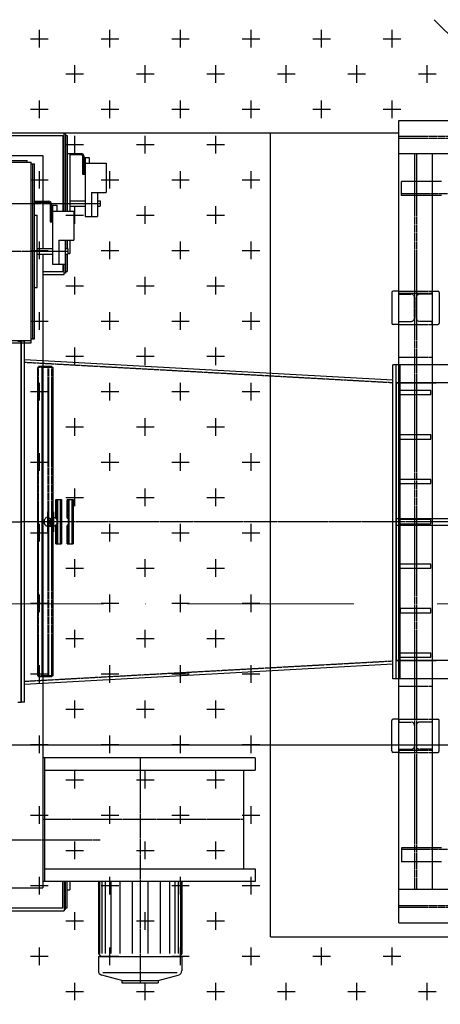
# Model space of a CAD drawing. Units: millimetres. Extents: x 178673 to 192375, y -54720 to -36402.
# Drawn here: x 183800 to 183952, y -40238 to -39883 of the extents above; entities that cross this region are included whole.
import ezdxf
from ezdxf.enums import TextEntityAlignment as Align

# ---------------------------------------------------------------- set-up
doc = ezdxf.new("R2010")
doc.units = ezdxf.units.MM
for name, pattern in [('ACAD_ISO10W100', [18, 12, -3, 0, -3]), ('AUSGEZOGEN', [0]), ('DASHED2', [9.525, 6.35, -3.175]), ('MITTE2', [1.125, 0.75, -0.125, 0.125, -0.125]), ('VERDECKT', [0.375, 0.25, -0.125])]:
    doc.linetypes.add(name, pattern=pattern)
doc.layers.get('Defpoints').update_dxf_attribs({"color": 1})
doc.layers.add('__ZMIANY 2018', color=240, linetype='Continuous', true_color=0xff003f)
for name, color, linetype, lineweight in [('_L CIENKIE', 47, 'Continuous', 5), ('_L WIDOK', 165, 'Continuous', 13), ('A-osie', 103, 'ACAD_ISO10W100', 0), ('A-WYMIAR', 1, 'Continuous', 9), ('S-kanalizacja', 36, 'Continuous', 35)]:
    doc.layers.add(name, color=color, linetype=linetype, lineweight=lineweight)
for name, color, linetype in [('ACHSEN', 1, 'MITTE2'), ('ENTASCH070', 4, 'AUSGEZOGEN'), ('ENTASCHV', 3, 'VERDECKT'), ('G035', 2, 'Continuous'), ('K035', 2, 'AUSGEZOGEN'), ('K070', 4, 'AUSGEZOGEN'), ('LUFTRE025', 1, 'AUSGEZOGEN'), ('LUFTRE070', 4, 'AUSGEZOGEN'), ('M025', 1, 'MITTE2'), ('SCHWEISSNAHT', 1, 'AUSGEZOGEN'), ('T070', 4, 'AUSGEZOGEN'), ('TV035', 3, 'VERDECKT')]:
    doc.layers.add(name, color=color, linetype=linetype)
doc.styles.add('CP_ATTR', font='romans.shx')
doc.styles.add('ROMANS-0-8', font='romans.shx', dxfattribs={"width": 0.8})
doc.dimstyles.new('MAGDA', dxfattribs={"dimtxt": 20, "dimasz": 1, "dimexe": 1.5, "dimexo": 1.5, "dimgap": 5, "dimtad": 1, "dimdec": 0, "dimrnd": 0.5, "dimdsep": 46, "dimtxsty": 'ROMANS-0-8', "dimblk": 'LW2', "dimcen": 2, "dimdle": 1, "dimse1": 1, "dimse2": 1, "dimclrd": 256, "dimclre": 256, "dimclrt": 1, "dimadec": 0, "dimazin": 0, "dimtfac": 0.15, "dimtdec": 0, "dimtix": 1, "dimtmove": 2, "dimatfit": 3, "dimldrblk": 'OBLIQUE', "dimfxl": 1.5, "dimtvp": 1, "dimtolj": 1, "dimtzin": 0, "dimarcsym": 0})

# ---------------------------------------------------------------- blocks, each defined once
blk = doc.blocks.new('br')
at = {"layer": '_L CIENKIE'}
for points in [[(-197, 326.12), (-197, 328.62, -0.414214), (-196, 329.62), (-186, 329.62, -0.414214), (-185, 328.62), (-185, 326.12)], [(-117, 326.1), (-117, 328.6, -0.414214), (-116, 329.6), (-106, 329.6, -0.414214), (-105, 328.6), (-105, 326.1)], [(-37, 326.08), (-37, 328.58, -0.414214), (-36, 329.58), (-26, 329.58, -0.414214), (-25, 328.58), (-25, 326.08)], [(-188.5, 317.62), (-196, 317.62, -0.414214), (-197, 318.62), (-197, 326.12)], [(-185, 321.12), (-185, 318.62, -0.414214), (-186, 317.62), (-188.5, 317.62)], [(-108.5, 317.6), (-116, 317.6, -0.414214), (-117, 318.6), (-117, 321.11)], [(-105, 321.1), (-105, 318.6, -0.414214), (-106, 317.6), (-108.5, 317.6)], [(-28.5, 317.58), (-36, 317.58, -0.414214), (-37, 318.58), (-37, 321.08)], [(-25, 321.08), (-25, 318.58, -0.414214), (-26, 317.58), (-28.5, 317.58)], [(-186, 214.27), (-196, 214.27, 0.414214), (-197, 213.27), (-197, 203.27, 0.414214), (-196, 202.27), (-193.5, 202.27)], [(-188.5, 202.27), (-186, 202.27, 0.414214), (-185, 203.27), (-185, 213.27, 0.414214), (-186, 214.27), (-188.5, 214.27)], [(-193.5, 103.27), (-196, 103.27, 0.414214), (-197, 102.27), (-197, 92.27, 0.414214), (-196, 91.27), (-186, 91.27)], [(-188.5, 91.27), (-186, 91.27, 0.414214), (-185, 92.27), (-185, 102.27, 0.414214), (-186, 103.27), (-188.5, 103.27)], [(-188.5, -1.45), (-196, -1.45, 0.414214), (-197, -2.45), (-197, -9.95)], [(-185, -4.95), (-185, -2.45, 0.414214), (-186, -1.45), (-188.5, -1.45)], [(-98.5, -1.43), (-106, -1.43, 0.414214), (-107, -2.43), (-107, -4.93)], [(-95, -4.93), (-95, -2.43, 0.414214), (-96, -1.43), (-98.5, -1.43)], [(-8.5, -1.41), (-16, -1.41, 0.414214), (-17, -2.41), (-17, -4.91)], [(-5, -4.91), (-5, -2.41, 0.414214), (-6, -1.41), (-8.5, -1.41)], [(-197, -9.95), (-197, -12.45, 0.414214), (-196, -13.45), (-186, -13.45, 0.414214), (-185, -12.45), (-185, -9.95)], [(-107, -9.93), (-107, -12.43, 0.414214), (-106, -13.43), (-96, -13.43, 0.414214), (-95, -12.43), (-95, -9.93)], [(-17, -9.91), (-17, -12.41, 0.414214), (-16, -13.41), (-6, -13.41, 0.414214), (-5, -12.41), (-5, -9.91)]]:
    blk.add_lwpolyline(points, format="xyb", dxfattribs=at)
for points in [[(-23, 326.08), (-193.5, 326.13), (-193.5, 321.13)], [(-23, 326.08), (-23, 321.08)], [(-23, 321.08), (-193.5, 321.13)], [(-21.39, 316.07), (-184.03, 316.07), (-184.03, 0), (0, 0)], [(-193.5, 210.77), (-193.1, 210.77), (-193.1, 205.77), (-188.9, 205.77), (-188.9, 210.77), (-188.5, 210.77), (-188.5, 200.77), (-193.5, 200.77), (-193.5, 210.77)], [(-188.5, 208.77), (-193.5, 208.77)], [(-188.5, 207.77), (-193.5, 207.77)], [(-183.5, 181.12), (-166.5, 181.12), (-166.5, 131.12), (-183.5, 131.12)], [(-183.5, 179.12), (-168.5, 179.12), (-168.5, 133.12), (-183.5, 133.12)], [(-3, -4.91), (-193.5, -4.95)], [(-3, -9.91), (-193.5, -9.95), (-193.5, -4.95)], [(-3, -9.91), (-3, -4.91)]]:
    blk.add_lwpolyline(points, dxfattribs=at)
for points in [[(-193, 325.62), (-193, 321.62), (-189, 321.62), (-189, 325.62)], [(-113, 325.6), (-113, 321.6), (-109, 321.6), (-109, 325.6)], [(-33, 325.58), (-33, 321.58), (-29, 321.58), (-29, 325.58)], [(-194.5, 209.27), (-194.5, 207.27), (-193.5, 207.27), (-193.5, 209.27)], [(-193, 210.27), (-193, 206.27), (-189, 206.27), (-189, 210.27)], [(-189, 210.27), (-189, 204.27), (-188.2, 204.27), (-188.2, 210.27)], [(-188.5, 209.27), (-188.5, 207.27), (-187.5, 207.27), (-187.5, 209.27)], [(-193, 205.27), (-193, 201.27), (-189, 201.27), (-189, 205.27)], [(-194.5, 100.77), (-298.5, 100.77), (-298.5, 104.77), (-194.5, 104.77)], [(-193, 105.27), (-193, 101.27), (-193.5, 101.27), (-193.5, 105.27)], [(-193, 105.27), (-193, 101.27), (-189, 101.27), (-189, 105.27)], [(-213, 100.77), (-213, 96.77), (-209, 96.77), (-209, 100.77)], [(-194.5, 100.27), (-198.5, 100.27), (-198.5, 100.77), (-194.5, 100.77)], [(-189.5, 99.27), (-193.5, 99.27), (-193.5, 99.77), (-189.5, 99.77)], [(-193, 99.27), (-193, 95.27), (-189, 95.27), (-189, 99.27)], [(-193, -9.45), (-193, -5.45), (-189, -5.45), (-189, -9.45)], [(-103, -9.43), (-103, -5.43), (-99, -5.43), (-99, -9.43)], [(-13, -9.41), (-13, -5.41), (-9, -5.41), (-9, -9.41)]]:
    blk.add_lwpolyline(points, close=True, dxfattribs=at)
at = {"layer": '_L CIENKIE', "linetype": 'DASHED2'}
blk.add_lwpolyline([(-189, 205.27), (-189, 101.27), (-193, 101.27), (-193, 205.27)], close=True, dxfattribs=at)
at = {"layer": '_L CIENKIE'}
for centre, radius in [((-194.5, 327.12), 1.2), ((-187.5, 327.12), 1.2), ((-114.5, 327.1), 1.2), ((-107.5, 327.1), 1.2), ((-34.5, 327.08), 1.2), ((-27.5, 327.08), 1.2), ((-194.5, 320.12), 1.2), ((-187.5, 320.12), 1.2), ((-114.5, 320.1), 1.2), ((-107.5, 320.1), 1.2), ((-34.5, 320.08), 1.2), ((-27.5, 320.08), 1.2), ((-194.5, 211.77), 1.2), ((-187.5, 211.77), 1.2), ((-194.5, 204.77), 1.2), ((-187.5, 204.77), 1.2), ((-194.5, 100.77), 1.2), ((-193.5, 100.27), 1), ((-193.5, 100.27), 0.5), ((-187.5, 100.77), 1.2), ((-194.5, 93.77), 1.2), ((-187.5, 93.77), 1.2), ((-194.5, -3.95), 1.2), ((-187.5, -3.95), 1.2), ((-104.5, -3.93), 1.2), ((-97.5, -3.93), 1.2), ((-14.5, -3.91), 1.2), ((-7.5, -3.91), 1.2), ((-194.5, -10.95), 1.2), ((-187.5, -10.95), 1.2), ((-104.5, -10.93), 1.2), ((-97.5, -10.93), 1.2), ((-14.5, -10.91), 1.2), ((-7.5, -10.91), 1.2)]:
    blk.add_circle(centre, radius, dxfattribs=at)
at = {"layer": '_L CIENKIE', "linetype": 'DASHED2'}
blk.add_arc((-193.5, 100.27), 104, 87.9893, 179.7487, dxfattribs=at)
blk = doc.blocks.new('osie parter')
at = {"layer": 'A-osie', "ltscale": 5}
blk.add_line((-108.47, -1346.99), (6724.89, -1346.99), dxfattribs=at)
blk = doc.blocks.new('LW2')
at = {"ltscale": 100}
for p, q in [((0, -13.689061), (0, 13.689061)), ((-13.689061, 0), (13.689061, 0))]:
    blk.add_line(p, q, dxfattribs=at)
at = {"ltscale": 100, "const_width": 0.5}
blk.add_lwpolyline([(-6.84453, -6.84453), (6.84453, 6.84453)], dxfattribs=at)
blk = doc.blocks.new('*D146')
at = {"layer": 'A-WYMIAR', "lineweight": -2, "transparency": 16777216}
blk.add_line((182881.76, -40144.12), (184193.32, -40144.12), dxfattribs=at)
at = {"layer": 'Defpoints', "color": 0, "transparency": 16777216}
for p in [(184193.82, -40144.12), (184193.82, -40144.74), (182881.26, -40256.36)]:
    blk.add_point(p, dxfattribs=at)
at = {"layer": 'A-WYMIAR', "lineweight": -2, "transparency": 16777216, "xscale": 0.5, "yscale": 0.5, "zscale": 0.5, "rotation": 180}
blk.add_blockref('LW2', (182881.26, -40144.12), dxfattribs=at)
at = {"layer": 'A-WYMIAR', "lineweight": -2, "transparency": 16777216, "xscale": 0.5, "yscale": 0.5, "zscale": 0.5}
blk.add_blockref('LW2', (184193.82, -40144.12), dxfattribs=at)
at = {"layer": 'A-WYMIAR', "color": 1, "transparency": 16777216, "insert": (183485.27, -40129.12), "char_height": 20, "attachment_point": 5, "style": 'ROMANS-0-8'}
blk.add_mtext('\\A1;1313', dxfattribs=at)
blk = doc.blocks.new('_Oblique')
at = {"color": 0, "linetype": 'ByBlock', "lineweight": -2}
blk.add_line((-0.5, -0.5), (0.5, 0.5), dxfattribs=at)
blk = doc.blocks.new('TECHNOLOGIA 08.10.2018')
at = {"layer": 'ACHSEN', "color": 240, "true_color": 0xf5003d}
for p, q in [((236339.89, -50099.59), (236440.89, -50099.59)), ((236575.89, -50099.59), (236440.89, -50099.59)), ((236590.39, -50099.59), (236588.99, -50099.59))]:
    blk.add_line(p, q, dxfattribs=at)
at = {"layer": 'ENTASCH070', "color": 240, "true_color": 0xf5003d}
for p, q in [((236576.9, -50243.99), (236576.9, -49955.19)), ((236576.9, -49955.19), (236804.5, -49955.19)), ((236804.5, -49967.19), (236576.9, -49967.19)), ((236588.9, -49967.19), (236588.9, -49977.19)), ((236577.9, -49982.19), (236577.9, -49977.19)), ((236592.3, -49977.19), (236577.9, -49977.19)), ((236592.3, -49982.19), (236577.9, -49982.19)), ((236588.9, -49982.19), (236588.9, -50216.99)), ((236574.4, -50017.09), (236574.4, -50028.09)), ((236576.9, -50016.59), (236574.9, -50016.59)), ((236588.9, -50016.59), (236590.9, -50016.59)), ((236591.4, -50017.09), (236591.4, -50028.09)), ((236576.9, -50028.59), (236574.9, -50028.59)), ((236588.9, -50028.59), (236590.9, -50028.59)), ((236574.4, -50182.09), (236574.4, -50171.09)), ((236576.9, -50170.59), (236574.9, -50170.59)), ((236588.9, -50170.59), (236590.9, -50170.59)), ((236591.4, -50182.09), (236591.4, -50171.09)), ((236576.9, -50182.59), (236574.9, -50182.59)), ((236588.9, -50182.59), (236590.9, -50182.59)), ((236577.9, -50216.99), (236577.9, -50221.99)), ((236592.3, -50216.99), (236577.9, -50216.99)), ((236592.3, -50221.99), (236577.9, -50221.99)), ((236588.9, -50221.99), (236588.9, -50231.99)), ((236804.5, -50231.99), (236576.9, -50231.99)), ((236576.9, -50243.99), (236804.5, -50243.99))]:
    blk.add_line(p, q, dxfattribs=at)
for centre, start, end in [((236574.9, -50017.09), 90, 180), ((236590.9, -50017.09), 0, 90), ((236574.9, -50028.09), 180, 270), ((236590.9, -50028.09), 270, 0), ((236574.9, -50171.09), 90, 180), ((236590.9, -50171.09), 0, 90), ((236574.9, -50182.09), 180, 270), ((236590.9, -50182.09), 270, 0)]:
    blk.add_arc(centre, 0.5, start, end, dxfattribs=at)
at = {"layer": 'ENTASCHV', "color": 240, "true_color": 0xf5003d}
for p, q in [((236576.9, -49960.87), (236804.5, -49960.87)), ((236576.9, -49961.52), (236804.5, -49961.52)), ((236582.57, -49967.19), (236582.57, -50231.99)), ((236583.22, -49967.19), (236583.22, -50231.99)), ((236588.9, -49977.19), (236588.9, -49982.19)), ((236803.5, -49981.59), (236577.9, -49981.59)), ((236576.9, -50017.69), (236576.9, -50016.59)), ((236576.9, -50016.59), (236588.9, -50016.59)), ((236576.9, -50017.39), (236588.9, -50017.39)), ((236576.9, -50017.69), (236581.37, -50017.69)), ((236582.57, -50026.29), (236582.57, -50018.89)), ((236583.22, -50026.29), (236583.22, -50018.89)), ((236588.9, -50017.69), (236584.42, -50017.69)), ((236588.9, -50017.69), (236588.9, -50016.59)), ((236576.9, -50027.49), (236581.37, -50027.49)), ((236576.9, -50028.59), (236576.9, -50027.49)), ((236576.9, -50028.59), (236588.9, -50028.59)), ((236588.9, -50027.49), (236584.42, -50027.49)), ((236588.9, -50028.59), (236588.9, -50027.49)), ((236576.9, -50040.39), (236588.9, -50040.39)), ((236576.9, -50158.79), (236588.9, -50158.79)), ((236576.9, -50170.59), (236576.9, -50171.69)), ((236576.9, -50170.59), (236588.9, -50170.59)), ((236588.9, -50170.59), (236588.9, -50171.69)), ((236576.9, -50171.69), (236581.37, -50171.69)), ((236582.57, -50172.89), (236582.57, -50180.29)), ((236583.22, -50172.89), (236583.22, -50180.29)), ((236588.9, -50171.69), (236584.42, -50171.69)), ((236576.9, -50181.49), (236581.37, -50181.49)), ((236576.9, -50181.49), (236576.9, -50182.59)), ((236576.9, -50181.79), (236588.9, -50181.79)), ((236588.9, -50181.49), (236584.42, -50181.49)), ((236588.9, -50181.49), (236588.9, -50182.59)), ((236576.9, -50182.59), (236588.9, -50182.59)), ((236803.5, -50217.59), (236577.9, -50217.59)), ((236588.9, -50216.99), (236588.9, -50221.99)), ((236576.9, -50237.67), (236804.5, -50237.67)), ((236576.9, -50238.32), (236804.5, -50238.32))]:
    blk.add_line(p, q, dxfattribs=at)
for centre, start, end in [((236581.37, -50018.89), 0, 90), ((236584.42, -50018.89), 90, 180), ((236581.37, -50026.29), 270, 0), ((236584.42, -50026.29), 180, 270), ((236581.37, -50172.89), 0, 90), ((236584.42, -50172.89), 90, 180), ((236581.37, -50180.29), 270, 0), ((236584.42, -50180.29), 180, 270)]:
    blk.add_arc(centre, 1.2, start, end, dxfattribs=at)
at = {"layer": 'G035', "color": 240, "linetype": 'Continuous', "true_color": 0xf5003d}
for p, q in [((236447.47, -49928.93), (236447.47, -49922.58)), ((236472.87, -49928.93), (236472.87, -49922.58)), ((236498.27, -49928.93), (236498.27, -49922.58)), ((236523.67, -49928.93), (236523.67, -49922.58)), ((236549.07, -49928.93), (236549.07, -49922.58)), ((236574.47, -49928.93), (236574.47, -49922.58)), ((236444.29, -49925.76), (236450.64, -49925.76)), ((236469.69, -49925.76), (236476.04, -49925.76)), ((236495.09, -49925.76), (236501.44, -49925.76)), ((236520.49, -49925.76), (236526.84, -49925.76)), ((236545.89, -49925.76), (236552.24, -49925.76)), ((236571.29, -49925.76), (236577.64, -49925.76)), ((236460.17, -49941.63), (236460.17, -49935.28)), ((236485.57, -49941.63), (236485.57, -49935.28)), ((236510.97, -49941.63), (236510.97, -49935.28)), ((236536.37, -49941.63), (236536.37, -49935.28)), ((236561.77, -49941.63), (236561.77, -49935.28)), ((236587.17, -49941.63), (236587.17, -49935.28)), ((236456.99, -49938.46), (236463.34, -49938.46)), ((236482.39, -49938.46), (236488.74, -49938.46)), ((236507.79, -49938.46), (236514.14, -49938.46)), ((236533.19, -49938.46), (236539.54, -49938.46)), ((236558.59, -49938.46), (236564.94, -49938.46)), ((236583.99, -49938.46), (236590.34, -49938.46)), ((236447.47, -49954.33), (236447.47, -49947.98)), ((236472.87, -49954.33), (236472.87, -49947.98)), ((236498.27, -49954.33), (236498.27, -49947.98)), ((236523.67, -49954.33), (236523.67, -49947.98)), ((236549.07, -49954.33), (236549.07, -49947.98)), ((236574.47, -49954.33), (236574.47, -49947.98)), ((236444.29, -49951.16), (236450.64, -49951.16)), ((236469.69, -49951.16), (236476.04, -49951.16)), ((236495.09, -49951.16), (236501.44, -49951.16)), ((236520.49, -49951.16), (236526.84, -49951.16)), ((236545.89, -49951.16), (236552.24, -49951.16)), ((236571.29, -49951.16), (236577.64, -49951.16)), ((236460.17, -49967.03), (236460.17, -49960.68)), ((236485.57, -49967.03), (236485.57, -49960.68)), ((236510.97, -49967.03), (236510.97, -49960.68)), ((236456.99, -49963.86), (236463.34, -49963.86)), ((236482.39, -49963.86), (236488.74, -49963.86)), ((236507.79, -49963.86), (236514.14, -49963.86)), ((236444.29, -49976.56), (236450.64, -49976.56)), ((236447.47, -49979.73), (236447.47, -49973.38)), ((236469.69, -49976.56), (236476.04, -49976.56)), ((236472.87, -49979.73), (236472.87, -49973.38)), ((236495.09, -49976.56), (236501.44, -49976.56)), ((236498.27, -49979.73), (236498.27, -49973.38)), ((236520.49, -49976.56), (236526.84, -49976.56)), ((236523.67, -49979.73), (236523.67, -49973.38)), ((236460.17, -49992.43), (236460.17, -49986.08)), ((236485.57, -49992.43), (236485.57, -49986.08)), ((236510.97, -49992.43), (236510.97, -49986.08)), ((236456.99, -49989.26), (236463.34, -49989.26)), ((236482.39, -49989.26), (236488.74, -49989.26)), ((236507.79, -49989.26), (236514.14, -49989.26)), ((236447.47, -50005.13), (236447.47, -49998.78)), ((236472.87, -50005.13), (236472.87, -49998.78)), ((236498.27, -50005.13), (236498.27, -49998.78)), ((236523.67, -50005.13), (236523.67, -49998.78)), ((236444.29, -50001.96), (236450.64, -50001.96)), ((236469.69, -50001.96), (236476.04, -50001.96)), ((236495.09, -50001.96), (236501.44, -50001.96)), ((236520.49, -50001.96), (236526.84, -50001.96)), ((236460.17, -50017.83), (236460.17, -50011.48)), ((236485.57, -50017.83), (236485.57, -50011.48)), ((236510.97, -50017.83), (236510.97, -50011.48)), ((236456.99, -50014.66), (236463.34, -50014.66)), ((236482.39, -50014.66), (236488.74, -50014.66)), ((236507.79, -50014.66), (236514.14, -50014.66)), ((236447.47, -50030.53), (236447.47, -50024.18)), ((236472.87, -50030.53), (236472.87, -50024.18)), ((236498.27, -50030.53), (236498.27, -50024.18)), ((236523.67, -50030.53), (236523.67, -50024.18)), ((236444.29, -50027.36), (236450.64, -50027.36)), ((236469.69, -50027.36), (236476.04, -50027.36)), ((236495.09, -50027.36), (236501.44, -50027.36)), ((236520.49, -50027.36), (236526.84, -50027.36)), ((236460.17, -50043.23), (236460.17, -50036.88)), ((236485.57, -50043.23), (236485.57, -50036.88)), ((236510.97, -50043.23), (236510.97, -50036.88)), ((236456.99, -50040.06), (236463.34, -50040.06)), ((236482.39, -50040.06), (236488.74, -50040.06)), ((236507.79, -50040.06), (236514.14, -50040.06)), ((236447.47, -50055.93), (236447.47, -50049.58)), ((236472.87, -50055.93), (236472.87, -50049.58)), ((236498.27, -50055.93), (236498.27, -50049.58)), ((236523.67, -50055.93), (236523.67, -50049.58)), ((236444.29, -50052.76), (236450.64, -50052.76)), ((236469.69, -50052.76), (236476.04, -50052.76)), ((236495.09, -50052.76), (236501.44, -50052.76)), ((236520.49, -50052.76), (236526.84, -50052.76)), ((236460.17, -50068.63), (236460.17, -50062.28)), ((236485.57, -50068.63), (236485.57, -50062.28)), ((236510.97, -50068.63), (236510.97, -50062.28)), ((236456.99, -50065.46), (236463.34, -50065.46)), ((236482.39, -50065.46), (236488.74, -50065.46)), ((236507.79, -50065.46), (236514.14, -50065.46)), ((236447.47, -50081.33), (236447.47, -50074.98)), ((236472.87, -50081.33), (236472.87, -50074.98)), ((236498.27, -50081.33), (236498.27, -50074.98)), ((236523.67, -50081.33), (236523.67, -50074.98)), ((236444.29, -50078.16), (236450.64, -50078.16)), ((236469.69, -50078.16), (236476.04, -50078.16)), ((236495.09, -50078.16), (236501.44, -50078.16)), ((236520.49, -50078.16), (236526.84, -50078.16)), ((236460.17, -50094.03), (236460.17, -50087.68)), ((236485.57, -50094.03), (236485.57, -50087.68)), ((236510.97, -50094.03), (236510.97, -50087.68)), ((236456.99, -50090.86), (236463.34, -50090.86)), ((236482.39, -50090.86), (236488.74, -50090.86)), ((236507.79, -50090.86), (236514.14, -50090.86)), ((236447.47, -50106.73), (236447.47, -50100.38)), ((236472.87, -50106.73), (236472.87, -50100.38)), ((236498.27, -50106.73), (236498.27, -50100.38)), ((236523.67, -50106.73), (236523.67, -50100.38)), ((236444.29, -50103.56), (236450.64, -50103.56)), ((236469.69, -50103.56), (236476.04, -50103.56)), ((236495.09, -50103.56), (236501.44, -50103.56)), ((236520.49, -50103.56), (236526.84, -50103.56)), ((236460.17, -50119.43), (236460.17, -50113.08)), ((236485.57, -50119.43), (236485.57, -50113.08)), ((236510.97, -50119.43), (236510.97, -50113.08)), ((236456.99, -50116.26), (236463.34, -50116.26)), ((236482.39, -50116.26), (236488.74, -50116.26)), ((236507.79, -50116.26), (236514.14, -50116.26)), ((236444.29, -50128.96), (236450.64, -50128.96)), ((236447.47, -50132.13), (236447.47, -50125.78)), ((236469.69, -50128.96), (236476.04, -50128.96)), ((236472.87, -50132.13), (236472.87, -50125.78)), ((236495.09, -50128.96), (236501.44, -50128.96)), ((236498.27, -50132.13), (236498.27, -50125.78)), ((236520.49, -50128.96), (236526.84, -50128.96)), ((236523.67, -50132.13), (236523.67, -50125.78)), ((236460.17, -50144.83), (236460.17, -50138.48)), ((236485.57, -50144.83), (236485.57, -50138.48)), ((236510.97, -50144.83), (236510.97, -50138.48)), ((236456.99, -50141.66), (236463.34, -50141.66)), ((236482.39, -50141.66), (236488.74, -50141.66)), ((236507.79, -50141.66), (236514.14, -50141.66)), ((236447.47, -50157.53), (236447.47, -50151.18)), ((236472.87, -50157.53), (236472.87, -50151.18)), ((236498.27, -50157.53), (236498.27, -50151.18)), ((236523.67, -50157.53), (236523.67, -50151.18)), ((236444.29, -50154.36), (236450.64, -50154.36)), ((236469.69, -50154.36), (236476.04, -50154.36)), ((236495.09, -50154.36), (236501.44, -50154.36)), ((236520.49, -50154.36), (236526.84, -50154.36)), ((236460.17, -50170.23), (236460.17, -50163.88)), ((236485.57, -50170.23), (236485.57, -50163.88)), ((236510.97, -50170.23), (236510.97, -50163.88)), ((236456.99, -50167.06), (236463.34, -50167.06)), ((236482.39, -50167.06), (236488.74, -50167.06)), ((236507.79, -50167.06), (236514.14, -50167.06)), ((236447.47, -50182.93), (236447.47, -50176.58)), ((236472.87, -50182.93), (236472.87, -50176.58)), ((236498.27, -50182.93), (236498.27, -50176.58)), ((236523.67, -50182.93), (236523.67, -50176.58)), ((236444.29, -50179.76), (236450.64, -50179.76)), ((236469.69, -50179.76), (236476.04, -50179.76)), ((236495.09, -50179.76), (236501.44, -50179.76)), ((236520.49, -50179.76), (236526.84, -50179.76)), ((236460.17, -50195.63), (236460.17, -50189.28)), ((236485.57, -50195.63), (236485.57, -50189.28)), ((236510.97, -50195.63), (236510.97, -50189.28)), ((236456.99, -50192.46), (236463.34, -50192.46)), ((236482.39, -50192.46), (236488.74, -50192.46)), ((236507.79, -50192.46), (236514.14, -50192.46)), ((236447.47, -50208.33), (236447.47, -50201.98)), ((236472.87, -50208.33), (236472.87, -50201.98)), ((236498.27, -50208.33), (236498.27, -50201.98)), ((236523.67, -50208.33), (236523.67, -50201.98)), ((236444.29, -50205.16), (236450.64, -50205.16)), ((236469.69, -50205.16), (236476.04, -50205.16)), ((236495.09, -50205.16), (236501.44, -50205.16)), ((236520.49, -50205.16), (236526.84, -50205.16)), ((236460.17, -50221.03), (236460.17, -50214.68)), ((236485.57, -50221.03), (236485.57, -50214.68)), ((236510.97, -50221.03), (236510.97, -50214.68)), ((236456.99, -50217.86), (236463.34, -50217.86)), ((236482.39, -50217.86), (236488.74, -50217.86)), ((236507.79, -50217.86), (236514.14, -50217.86)), ((236447.47, -50233.73), (236447.47, -50227.38)), ((236472.87, -50233.73), (236472.87, -50227.38)), ((236498.27, -50233.73), (236498.27, -50227.38)), ((236523.67, -50233.73), (236523.67, -50227.38)), ((236444.29, -50230.56), (236450.64, -50230.56)), ((236469.69, -50230.56), (236476.04, -50230.56)), ((236495.09, -50230.56), (236501.44, -50230.56)), ((236520.49, -50230.56), (236526.84, -50230.56)), ((236460.17, -50246.43), (236460.17, -50240.08)), ((236485.57, -50246.43), (236485.57, -50240.08)), ((236510.97, -50246.43), (236510.97, -50240.08)), ((236456.99, -50243.26), (236463.34, -50243.26)), ((236482.39, -50243.26), (236488.74, -50243.26)), ((236507.79, -50243.26), (236514.14, -50243.26)), ((236447.47, -50259.13), (236447.47, -50252.78)), ((236472.87, -50259.13), (236472.87, -50252.78)), ((236498.27, -50259.13), (236498.27, -50252.78)), ((236523.67, -50259.13), (236523.67, -50252.78)), ((236549.07, -50259.13), (236549.07, -50252.78)), ((236574.47, -50259.13), (236574.47, -50252.78)), ((236444.29, -50255.96), (236450.64, -50255.96)), ((236469.69, -50255.96), (236476.04, -50255.96)), ((236495.09, -50255.96), (236501.44, -50255.96)), ((236520.49, -50255.96), (236526.84, -50255.96)), ((236545.89, -50255.96), (236552.24, -50255.96)), ((236571.29, -50255.96), (236577.64, -50255.96)), ((236460.17, -50271.83), (236460.17, -50265.48)), ((236485.57, -50271.83), (236485.57, -50265.48)), ((236510.97, -50271.83), (236510.97, -50265.48)), ((236536.37, -50271.83), (236536.37, -50265.48)), ((236561.77, -50271.83), (236561.77, -50265.48)), ((236587.17, -50271.83), (236587.17, -50265.48)), ((236456.99, -50268.66), (236463.34, -50268.66)), ((236482.39, -50268.66), (236488.74, -50268.66)), ((236507.79, -50268.66), (236514.14, -50268.66)), ((236533.19, -50268.66), (236539.54, -50268.66)), ((236558.59, -50268.66), (236564.94, -50268.66)), ((236583.99, -50268.66), (236590.34, -50268.66))]:
    blk.add_line(p, q, dxfattribs=at)
at = {"layer": 'G035', "color": 240, "true_color": 0xf5003d}
for p, q in [((236576.9, -49959.59), (236576.9, -49955.19)), ((236576.9, -49955.19), (236804.5, -49955.19)), ((236370.89, -49959.59), (236576.9, -49959.59)), ((236530.74, -50248.99), (236530.74, -49959.59)), ((236530.74, -50248.99), (236850.89, -50248.99))]:
    blk.add_line(p, q, dxfattribs=at)
at = {"layer": 'K035', "color": 240, "true_color": 0xf5003d}
blk.add_line((236577.39, -50155.44), (236577.39, -50152.74), dxfattribs=at)
at = {"layer": 'K070', "color": 240, "true_color": 0xf5003d}
for p, q in [((236439.69, -50034.59), (236440.89, -50034.59)), ((236440.89, -50034.59), (236440.89, -50164.59)), ((236439.69, -50164.59), (236440.89, -50164.59))]:
    blk.add_line(p, q, dxfattribs=at)
at = {"layer": 'LUFTRE025', "color": 240, "true_color": 0xf5003d}
for p, q in [((236469.1, -50229.04), (236469.1, -50254.94)), ((236469.92, -50229.04), (236469.92, -50254.94)), ((236471.15, -50229.04), (236471.15, -50254.94)), ((236473.12, -50229.04), (236473.12, -50254.94)), ((236476.39, -50229.04), (236476.39, -50254.94)), ((236480.82, -50229.04), (236480.82, -50254.94)), ((236486.56, -50229.04), (236486.56, -50254.94)), ((236490.99, -50229.04), (236490.99, -50254.94)), ((236494.26, -50229.04), (236494.26, -50254.94)), ((236496.23, -50229.04), (236496.23, -50254.94)), ((236497.46, -50229.04), (236497.46, -50254.94)), ((236498.28, -50229.04), (236498.28, -50254.94)), ((236470.33, -50261.8), (236497.05, -50261.8))]:
    blk.add_line(p, q, dxfattribs=at)
at = {"layer": 'LUFTRE070', "color": 240, "true_color": 0xf5003d}
for p, q in [((236410.74, -49959.59), (236456.39, -49959.59)), ((236410.74, -49960.59), (236455.89, -49960.59)), ((236455.89, -49960.59), (236455.89, -49987.79)), ((236456.39, -49987.79), (236456.39, -49959.59)), ((236456.89, -49960.09), (236456.39, -49960.09)), ((236456.89, -49960.09), (236456.89, -49987.79)), ((236456.89, -49960.59), (236457.39, -49960.59)), ((236457.39, -49960.59), (236457.39, -49987.79)), ((236410.74, -49969.59), (236442.99, -49969.59)), ((236414.09, -49967.79), (236448.69, -49967.79)), ((236442.99, -49970.19), (236442.99, -49969.59)), ((236448.69, -49967.79), (236448.69, -49984.29)), ((236457.39, -49967.09), (236462.59, -49967.09)), ((236457.39, -49967.09), (236458.39, -49967.09)), ((236458.39, -49967.09), (236458.39, -49987.79)), ((236458.39, -49967.49), (236462.59, -49967.49)), ((236462.99, -49967.89), (236462.99, -49974.49)), ((236463.39, -49967.89), (236463.39, -49974.49)), ((236463.39, -49968.49), (236465.39, -49968.49)), ((236463.89, -49968.49), (236463.89, -49989.69)), ((236465.39, -49968.49), (236465.39, -49970.59)), ((236410.74, -49970.19), (236444.49, -49970.19)), ((236444.49, -50035.19), (236444.49, -49970.19)), ((236444.49, -49970.79), (236445.69, -49970.79)), ((236445.09, -50033.79), (236445.09, -49970.79)), ((236445.69, -50033.79), (236445.69, -49970.79)), ((236463.89, -49970.59), (236471.49, -49970.59)), ((236471.49, -49970.59), (236471.49, -49981.09)), ((236462.99, -49974.49), (236463.89, -49974.49)), ((236466.19, -49981.09), (236466.19, -49989.69)), ((236466.19, -49981.09), (236471.49, -49981.09)), ((236468.39, -49981.09), (236468.39, -49989.69)), ((236445.69, -49984.29), (236450.89, -49984.29)), ((236445.69, -49984.69), (236450.89, -49984.69)), ((236448.69, -49984.69), (236448.69, -50001.29)), ((236451.29, -49985.09), (236451.29, -49991.69)), ((236451.69, -49985.09), (236451.69, -49991.69)), ((236451.69, -49985.69), (236453.69, -49985.69)), ((236452.19, -49985.69), (236452.19, -50006.89)), ((236453.69, -49985.69), (236453.69, -49987.79)), ((236458.39, -49984.09), (236463.89, -49984.09)), ((236458.39, -49986.09), (236463.89, -49986.09)), ((236468.39, -49984.09), (236469.29, -49984.09)), ((236468.39, -49986.09), (236469.29, -49986.09)), ((236469.29, -49984.09), (236469.39, -49984.19)), ((236469.39, -49985.99), (236469.29, -49986.09)), ((236469.39, -49984.19), (236469.39, -49985.99)), ((236445.69, -49989.29), (236446.69, -49989.29)), ((236446.69, -50015.29), (236446.69, -49989.29)), ((236452.19, -49987.79), (236459.79, -49987.79)), ((236459.79, -49987.79), (236459.79, -49998.29)), ((236463.89, -49989.69), (236468.39, -49989.69)), ((236451.29, -49991.69), (236452.19, -49991.69)), ((236446.69, -50001.29), (236452.19, -50001.29)), ((236454.49, -49998.29), (236454.49, -50006.89)), ((236454.49, -49998.29), (236459.79, -49998.29)), ((236456.69, -49998.29), (236456.69, -50006.89)), ((236456.69, -50001.29), (236457.59, -50001.29)), ((236456.89, -49998.29), (236456.89, -50001.29)), ((236457.39, -49998.29), (236457.39, -50001.29)), ((236457.59, -50001.29), (236457.69, -50001.39)), ((236457.69, -50001.39), (236457.69, -50003.19)), ((236458.39, -49998.29), (236458.39, -50003.09)), ((236446.69, -50003.29), (236452.19, -50003.29)), ((236448.69, -50003.29), (236448.69, -50231.39)), ((236456.69, -50003.29), (236457.59, -50003.29)), ((236456.89, -50003.29), (236456.89, -50010.09)), ((236457.39, -50003.29), (236457.39, -50009.59)), ((236457.69, -50003.19), (236457.59, -50003.29)), ((236457.69, -50003.09), (236458.39, -50003.09)), ((236452.19, -50006.89), (236456.69, -50006.89)), ((236455.89, -50006.89), (236455.89, -50009.59)), ((236456.39, -50010.59), (236456.39, -50006.89)), ((236448.69, -50009.59), (236455.89, -50009.59)), ((236448.69, -50010.59), (236456.39, -50010.59)), ((236456.89, -50010.09), (236456.39, -50010.09)), ((236456.89, -50009.59), (236457.39, -50009.59)), ((236445.69, -50015.29), (236446.69, -50015.29)), ((236410.74, -50034.39), (236444.49, -50034.39)), ((236410.74, -50035.19), (236444.49, -50035.19)), ((236444.49, -50033.79), (236445.69, -50033.79)), ((236525.19, -50184.54), (236448.69, -50184.54)), ((236448.69, -50184.54), (236448.69, -50229.04)), ((236449.29, -50184.54), (236449.29, -50229.04)), ((236525.19, -50184.54), (236525.19, -50189.04)), ((236449.29, -50189.04), (236525.19, -50189.04)), ((236520.94, -50189.04), (236520.94, -50224.54)), ((236449.29, -50224.54), (236525.19, -50224.54)), ((236525.19, -50224.54), (236525.19, -50229.04)), ((236435.49, -50231.39), (236448.69, -50231.39)), ((236525.19, -50229.04), (236448.69, -50229.04)), ((236455.89, -50238.59), (236455.89, -50229.04)), ((236456.39, -50229.04), (236456.39, -50239.59)), ((236456.89, -50239.09), (236456.89, -50229.04)), ((236457.39, -50238.59), (236457.39, -50229.04)), ((236458.39, -50229.04), (236458.39, -50232.09)), ((236468.69, -50229.04), (236468.69, -50254.94)), ((236498.69, -50229.04), (236498.69, -50254.94)), ((236457.39, -50232.09), (236458.39, -50232.09)), ((236435.54, -50238.59), (236455.89, -50238.59)), ((236456.89, -50238.59), (236457.39, -50238.59)), ((236435.54, -50239.59), (236456.39, -50239.59)), ((236456.89, -50239.09), (236456.39, -50239.09)), ((236468.69, -50254.94), (236469.51, -50256.09)), ((236468.69, -50256.09), (236498.69, -50256.09)), ((236468.69, -50256.09), (236468.69, -50261.21)), ((236498.69, -50254.94), (236497.87, -50256.09)), ((236498.69, -50256.09), (236498.69, -50261.21)), ((236477.13, -50264.73), (236469.9, -50262.79)), ((236490.25, -50264.73), (236497.47, -50262.79)), ((236477.13, -50264.73), (236477.13, -50265.54)), ((236477.13, -50264.73), (236490.25, -50264.73)), ((236477.13, -50265.54), (236490.25, -50265.54)), ((236490.25, -50264.73), (236490.25, -50265.54))]:
    blk.add_line(p, q, dxfattribs=at)
for centre, radius, start, end in [((236462.59, -49967.89), 0.8, 0, 90), ((236462.59, -49967.89), 0.4, 0, 90), ((236450.89, -49985.09), 0.8, 0, 90), ((236450.89, -49985.09), 0.4, 0, 90), ((236470.33, -50261.21), 1.64, 180, 255), ((236497.05, -50261.21), 1.64, 285, 0)]:
    blk.add_arc(centre, radius, start, end, dxfattribs=at)
at = {"layer": 'M025', "color": 240, "true_color": 0xf5003d}
for p, q in [((236370.89, -49985.09), (236469.39, -49985.09)), ((236457.69, -50002.29), (236370.89, -50002.29)), ((236845.87, -50099.59), (236575.89, -50099.59)), ((236483.69, -50184.54), (236483.69, -50265.54)), ((236520.94, -50206.79), (236448.69, -50206.79)), ((236370.89, -50214.09), (236469.39, -50214.09))]:
    blk.add_line(p, q, dxfattribs=at)
at = {"layer": 'S-kanalizacja', "color": 240, "linetype": 'Continuous', "lineweight": 15, "true_color": 0xf5003d}
blk.add_line((236589.68, -49918.92), (236598.17, -49927.41), dxfattribs=at)
blk.add_line((236589.68, -49918.92), (236598.17, -49927.41), dxfattribs=at)
at = {"layer": 'SCHWEISSNAHT', "color": 240, "true_color": 0xf5003d}
blk.add_line((236578.52, -50130.84), (236577.39, -50130.84), dxfattribs=at)
for points in [[(236446.9, -50044.09), (236447.14, -50043.79), (236447.14, -50044.09)], [(236452.4, -50044.09), (236451.98, -50043.79), (236451.98, -50044.09)], [(236447.14, -50155.39), (236447.14, -50155.09), (236446.9, -50155.09)], [(236451.98, -50155.39), (236452.4, -50155.09), (236451.98, -50155.09)]]:
    blk.add_solid(points, dxfattribs=at)
at = {"layer": 'T070', "color": 240, "true_color": 0xf5003d}
for p, q in [((236440.89, -50164.59), (236440.89, -50034.59)), ((236442.09, -50034.59), (236440.89, -50034.59)), ((236442.09, -50164.59), (236442.09, -50034.59)), ((236442.09, -50041.18), (236574.69, -50048.5)), ((236451.98, -50043.79), (236447.14, -50043.79)), ((236448.39, -50155.39), (236448.39, -50043.79)), ((236574.69, -50156.09), (236574.69, -50043.09)), ((236575.89, -50043.09), (236574.69, -50043.09)), ((236575.89, -50048.59), (236575.89, -50043.09)), ((236575.89, -50156.09), (236575.89, -50043.09)), ((236850.89, -50043.09), (236575.89, -50043.09)), ((236577.39, -50156.09), (236577.39, -50043.09)), ((236446.9, -50155.09), (236446.9, -50044.09)), ((236452.4, -50098), (236452.4, -50044.09)), ((236575.89, -50156.09), (236575.89, -50048.59)), ((236850.89, -50049.59), (236575.89, -50049.59)), ((236575.89, -50098.39), (236575.89, -50049.59)), ((236590.89, -50049.59), (236575.89, -50049.59)), ((236575.89, -50049.59), (236575.89, -50149.59)), ((236575.89, -50049.59), (236590.39, -50049.59)), ((236588.39, -50052.34), (236577.39, -50052.34)), ((236577.39, -50053.84), (236588.39, -50053.84)), ((236588.39, -50053.84), (236588.39, -50052.34)), ((236588.39, -50068.34), (236577.39, -50068.34)), ((236588.39, -50069.84), (236588.39, -50068.34)), ((236577.39, -50069.84), (236588.39, -50069.84)), ((236588.39, -50084.34), (236577.39, -50084.34)), ((236577.39, -50085.84), (236588.39, -50085.84)), ((236588.39, -50085.84), (236588.39, -50084.34)), ((236575.89, -50098.39), (237473.35, -50098.39)), ((236588.39, -50098.84), (236577.39, -50098.84)), ((236577.39, -50100.34), (236588.39, -50100.34)), ((236588.39, -50100.34), (236588.39, -50098.84)), ((236452.4, -50155.09), (236452.4, -50101.18)), ((236575.89, -50100.79), (236575.89, -50149.59)), ((236575.89, -50100.79), (237473.35, -50100.79)), ((236588.39, -50114.84), (236577.39, -50114.84)), ((236588.39, -50116.34), (236588.39, -50114.84)), ((236577.39, -50116.34), (236588.39, -50116.34)), ((236588.39, -50130.84), (236577.39, -50130.84)), ((236577.39, -50130.84), (236577.39, -50132.34)), ((236577.39, -50132.34), (236588.39, -50132.34)), ((236588.39, -50132.34), (236588.39, -50130.84)), ((236845.87, -50149.59), (236575.89, -50149.59)), ((236590.89, -50149.59), (236575.89, -50149.59)), ((236575.89, -50149.59), (236590.39, -50149.59)), ((236588.39, -50146.84), (236577.39, -50146.84)), ((236577.39, -50148.34), (236588.39, -50148.34)), ((236588.39, -50148.34), (236588.39, -50146.84)), ((236721.4, -50149.59), (236590.39, -50149.59)), ((236442.09, -50158.01), (236574.69, -50150.69)), ((236451.98, -50155.39), (236447.14, -50155.39)), ((236575.89, -50156.09), (236574.69, -50156.09)), ((236577.39, -50156.09), (236575.89, -50156.09)), ((236850.89, -50156.09), (236575.89, -50156.09)), ((236442.09, -50164.59), (236440.89, -50164.59))]:
    blk.add_line(p, q, dxfattribs=at)
at = {"layer": 'TV035', "color": 240, "true_color": 0xf5003d}
for p, q in [((236442.09, -50042.18), (236574.69, -50049.5)), ((236447.14, -50155.39), (236447.14, -50043.79)), ((236448.46, -50155.39), (236448.46, -50043.79)), ((236450.66, -50155.39), (236450.66, -50043.79)), ((236450.9, -50155.39), (236450.9, -50043.79)), ((236451.98, -50155.39), (236451.98, -50043.79)), ((236452.4, -50044.09), (236446.9, -50044.09)), ((236453.34, -50091.59), (236455.52, -50091.59)), ((236453.34, -50098.35), (236453.34, -50091.59)), ((236453.52, -50098.56), (236453.52, -50091.59)), ((236453.79, -50107.59), (236453.79, -50091.59)), ((236454.03, -50107.59), (236454.03, -50091.59)), ((236455.1, -50107.59), (236455.1, -50091.59)), ((236455.52, -50107.59), (236455.52, -50091.59)), ((236457.5, -50098.35), (236457.5, -50091.59)), ((236457.5, -50091.59), (236459.68, -50091.59)), ((236457.68, -50098.56), (236457.68, -50091.59)), ((236457.95, -50107.59), (236457.95, -50091.59)), ((236458.19, -50107.59), (236458.19, -50091.59)), ((236459.26, -50107.59), (236459.26, -50091.59)), ((236459.68, -50107.59), (236459.68, -50091.59)), ((236450.4, -50096), (236450.4, -50103.18)), ((236452.55, -50096), (236452.55, -50103.18)), ((236452.4, -50101.18), (236452.4, -50098)), ((236453.52, -50107.59), (236453.52, -50100.63)), ((236457.68, -50107.59), (236457.68, -50100.63)), ((236450.4, -50101.18), (236452.55, -50101.18)), ((236453.34, -50107.59), (236453.34, -50100.84)), ((236457.5, -50107.59), (236457.5, -50100.84)), ((236453.34, -50107.59), (236455.52, -50107.59)), ((236457.5, -50107.59), (236459.68, -50107.59)), ((236442.09, -50157), (236574.69, -50149.68)), ((236452.4, -50155.09), (236446.9, -50155.09))]:
    blk.add_line(p, q, dxfattribs=at)
for major_axis in [(0, -1.59), (0, 1.59)]:
    blk.add_ellipse((236450.4, -50099.59), major_axis=major_axis, ratio=0.801124, start_param=3.141593, end_param=6.283185, dxfattribs=at)
blk.add_ellipse((236452.55, -50099.59), major_axis=(0, -1.59), ratio=0.801124, dxfattribs=at)
at = {"color": 240, "true_color": 0xf5003d, "style": 'CP_ATTR', "flags": 9}
for tag, rotation, width, p in [('NAME', 180, 1, (235203.19, -49261.03)), ('GROUP', 180, 1, (235203.19, -49261.03)), ('NUMBER', 180, 1, (235203.19, -49261.03)), ('PRODUCER', 180, 1, (235203.19, -49261.03)), ('ARTICLE', 180, 1, (235203.19, -49261.03)), ('PRODUCT-TYPE', 180, 1, (235203.19, -49261.03)), ('ORDER-NO', 180, 1, (235203.19, -49261.03)), ('CHARACTER', 180, 1, (235203.19, -49261.03)), ('WEIGHT', 180, 1, (235203.19, -49261.03)), ('QUANTITY', 180, 1, (235203.19, -49261.03)), ('EQUIPMENT', 180, 1, (235203.19, -49261.03)), ('PRICE', 180, 1, (235203.19, -49261.03)), ('OTHER', 180, 1, (235203.19, -49261.03)), ('NAME', 90, 271.139913, (235203.19, -49261.06)), ('GROUP', 90, 271.139915, (235203.19, -49261.06)), ('NUMBER', 90, 271.139913, (235203.19, -49261.06)), ('PRODUCER', 90, 271.139913, (235203.19, -49261.07)), ('ARTICLE', 90, 271.139913, (235203.19, -49261.06)), ('ORDER-NO', 90, 271.139915, (235203.19, -49261.07)), ('CHARACTER', 90, 271.139913, (235203.19, -49261.07)), ('WEIGHT', 90, 271.139913, (235203.19, -49261.06)), ('QUANTITY', 90, 271.139913, (235203.19, -49261.06)), ('EQUIPMENT', 90, 271.139915, (235203.19, -49261.07)), ('PRICE', 90, 271.139913, (235203.19, -49261.06)), ('OTHER', 90, 271.139913, (235203.19, -49261.06)), ('PRODUCT-TYPE', 90, 271.139915, (235203.19, -49261.07)), ('NAME', 180, 1, (235247.59, -49261.03)), ('GROUP', 180, 1, (235247.59, -49261.03)), ('NUMBER', 180, 1, (235247.59, -49261.03)), ('PRODUCER', 180, 1, (235247.59, -49261.03)), ('ARTICLE', 180, 1, (235247.59, -49261.03)), ('PRODUCT-TYPE', 180, 1, (235247.59, -49261.03)), ('ORDER-NO', 180, 1, (235247.59, -49261.03)), ('CHARACTER', 180, 1, (235247.59, -49261.03)), ('WEIGHT', 180, 1, (235247.59, -49261.03)), ('QUANTITY', 180, 1, (235247.59, -49261.03)), ('EQUIPMENT', 180, 1, (235247.59, -49261.03)), ('PRICE', 180, 1, (235247.59, -49261.03)), ('OTHER', 180, 1, (235247.59, -49261.03)), ('NAME', 90, 271.139913, (235247.59, -49261.06)), ('GROUP', 90, 271.139915, (235247.59, -49261.06)), ('NUMBER', 90, 271.139913, (235247.59, -49261.06)), ('PRODUCER', 90, 271.139913, (235247.59, -49261.07)), ('ARTICLE', 90, 271.139913, (235247.59, -49261.06)), ('ORDER-NO', 90, 271.139915, (235247.59, -49261.07)), ('CHARACTER', 90, 271.139913, (235247.59, -49261.07)), ('WEIGHT', 90, 271.139913, (235247.59, -49261.06)), ('QUANTITY', 90, 271.139913, (235247.59, -49261.06)), ('EQUIPMENT', 90, 271.139915, (235247.59, -49261.07)), ('PRICE', 90, 271.139913, (235247.59, -49261.06)), ('OTHER', 90, 271.139913, (235247.59, -49261.06)), ('PRODUCT-TYPE', 90, 271.139915, (235247.59, -49261.07))]:
    blk.add_attdef(tag, text='', height=0.000006, rotation=rotation, dxfattribs=dict(at, width=width)).set_placement(p, align=Align.MIDDLE_LEFT)

msp = doc.modelspace()

# ---------------------------------------------------------------- block references
at = {"layer": '__ZMIANY 2018', "color": 240, "true_color": 0xf5003d}
msp.add_blockref('TECHNOLOGIA 08.10.2018', (-52640.26, 10035.74), dxfattribs=at)
at = {"layer": '_L WIDOK', "color": 2}
msp.add_blockref('br', (184205.63, -40467.38), dxfattribs=at)
at = {"layer": 'A-osie'}
msp.add_blockref('osie parter', (181626.28, -38746.39), dxfattribs=at)

# ---------------------------------------------------------------- dimensions: what is measured, and where the dimension line sits
at = {"layer": 'A-WYMIAR'}
dim = msp.add_linear_dim(base=(184193.82, -40144.12), p1=(182881.26, -40256.36), p2=(184193.82, -40144.74), dimstyle='MAGDA', override={"dimasz": 0.5, "dimcen": 1, "dimfxl": 0, "dimfxlon": 1, "dimarcsym": 1}, dxfattribs=at)
dim.commit()
dim.dimension.update_dxf_attribs({"geometry": '*D146', "text_midpoint": (183485.27, -40129.12), "dimtype": 160})

doc.saveas('drawing.dxf')
